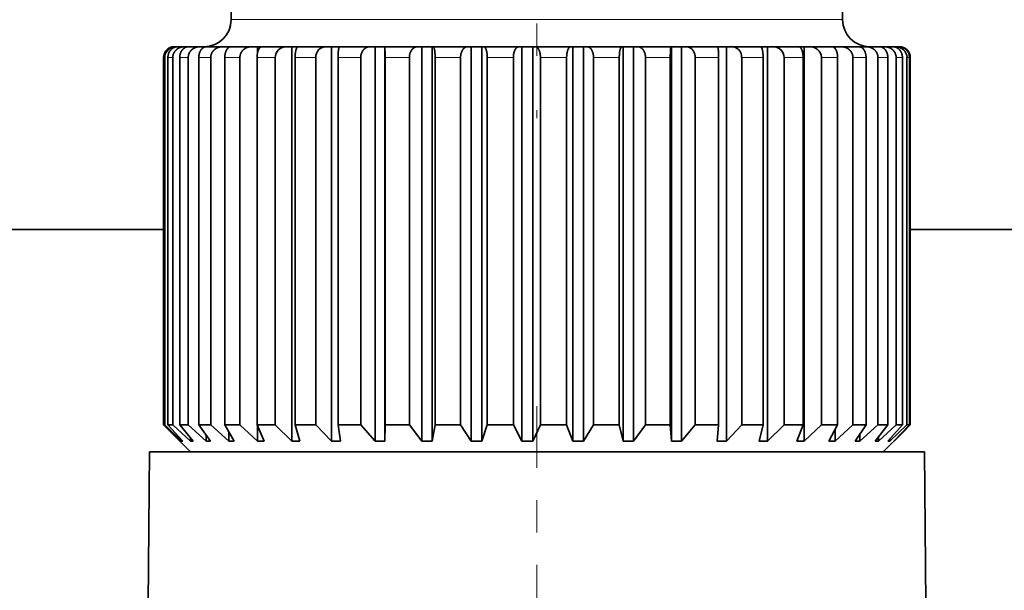
# Model space of a CAD drawing. Extents: x 6 to 414, y 6 to 291.
# Drawn here: x 245 to 248, y 212 to 214 of the extents above; entities that cross this region are included whole.
import ezdxf
from ezdxf.enums import TextEntityAlignment as Align

# ---------------------------------------------------------------- set-up
doc = ezdxf.new("R2010")
doc.units = 0
doc.linetypes.add('DASHDOT', pattern=[18.5, 12, -3, 0.5, -3])
doc.layers.get('0').update_dxf_attribs({"lineweight": 13})
doc.styles.get("Standard").update_dxf_attribs({"font": 'isocp.shx'})
doc.dimstyles.get("Standard").update_dxf_attribs({"dimtxt": 2.5, "dimasz": 2.5, "dimexe": 1.25, "dimexo": 0.625, "dimtad": 1, "dimcen": 2.5, "dimadec": 0, "dimazin": 0, "dimtfac": 1, "dimtmove": 0, "dimatfit": 0, "dimfxl": 0, "dimarcsym": 0})

# ---------------------------------------------------------------- blocks, each defined once
blk = doc.blocks.new('*D')
at = {"color": 7, "lineweight": 13}
for p, q in [((129.8717, 145.7849), (129.8717, 243.2996)), ((253.2203, 159.9716), (253.2203, 243.2996)), ((286.7059, 241.53), (286.7059, 243.2996)), ((305.6226, 241.53), (305.6226, 243.2996)), ((132.3622, 242.2996), (250.7298, 242.2996)), ((276.0724, 242.2996), (284.2154, 242.2996)), ((286.7059, 242.2996), (305.6226, 242.2996)), ((308.1131, 242.2996), (316.9956, 242.2996)), ((286.7059, 228.7607), (286.7059, 237.2033)), ((305.6226, 232.2607), (305.6226, 237.2033)), ((122.2893, 232.2607), (102.7172, 232.2607)), ((103.7172, 72.3346), (103.7172, 229.7702)), ((155.3532, 225.6082), (111.4854, 225.6082)), ((112.4854, 118.8487), (112.4854, 223.1177)), ((186.8949, 116.3582), (111.4854, 116.3582)), ((121.581, 69.8441), (102.7172, 69.8441)), ((121.581, 69.8441), (121.581, 60.236)), ((263.1643, 69.8441), (263.1643, 60.236)), ((124.0715, 61.236), (260.6738, 61.236))]:
    blk.add_line(p, q, dxfattribs=at)
for points in [[(132.3622, 242.5174), (129.8717, 242.2996), (132.3622, 242.0817)], [(250.7298, 242.0817), (253.2203, 242.2996), (250.7298, 242.5174)], [(284.2154, 242.0817), (286.7059, 242.2996), (284.2154, 242.5174)], [(308.1131, 242.5174), (305.6226, 242.2996), (308.1131, 242.0817)], [(103.9351, 229.7702), (103.7172, 232.2607), (103.4993, 229.7702)], [(112.7033, 223.1177), (112.4854, 225.6082), (112.2675, 223.1177)], [(112.2675, 118.8487), (112.4854, 116.3582), (112.7033, 118.8487)], [(103.4993, 72.3346), (103.7172, 69.8441), (103.9351, 72.3346)], [(124.0715, 61.4539), (121.581, 61.236), (124.0715, 61.0181)], [(260.6738, 61.0181), (263.1643, 61.236), (260.6738, 61.4539)]]:
    blk.add_lwpolyline(points, close=True, dxfattribs=at)
for points in [[(132.3622, 242.5174), (129.8717, 242.2996), (132.3622, 242.5174), (132.3622, 242.0817)], [(250.7298, 242.0817), (253.2203, 242.2996), (250.7298, 242.0817), (250.7298, 242.5174)], [(284.2154, 242.0817), (286.7059, 242.2996), (284.2154, 242.0817), (284.2154, 242.5174)], [(308.1131, 242.5174), (305.6226, 242.2996), (308.1131, 242.5174), (308.1131, 242.0817)], [(103.9351, 229.7702), (103.7172, 232.2607), (103.9351, 229.7702), (103.4993, 229.7702)], [(112.7033, 223.1177), (112.4854, 225.6082), (112.7033, 223.1177), (112.2675, 223.1177)], [(112.2675, 118.8487), (112.4854, 116.3582), (112.2675, 118.8487), (112.7033, 118.8487)], [(103.4993, 72.3346), (103.7172, 69.8441), (103.4993, 72.3346), (103.9351, 72.3346)], [(124.0715, 61.4539), (121.581, 61.236), (124.0715, 61.4539), (124.0715, 61.0181)], [(260.6738, 61.0181), (263.1643, 61.236), (260.6738, 61.0181), (260.6738, 61.4539)]]:
    blk.add_solid(points, dxfattribs=at)
at = {"color": 7, "lineweight": 13, "width": 0.6}
for s, p, p2 in [('110 Min 150 Max', (283.7736, 243.2996), (309.2944, 243.2996)), ('740', (189.0539, 243.2996), (194.0381, 243.2996)), ('Dimensione interna utile', (276.0724, 238.2996), (316.9956, 238.2996)), ('850', (189.8806, 62.236), (194.8647, 62.236))]:
    blk.add_text(s, height=3, dxfattribs=at).set_placement(p, p2, align=Align.FIT)
for s, p, p2 in [('656', (111.4854, 168.4911), (111.4854, 173.4753)), ('975', (102.7172, 148.5603), (102.7172, 153.5445))]:
    blk.add_text(s, height=3, rotation=90, dxfattribs=at).set_placement(p, p2, align=Align.FIT)
blk = doc.blocks.new('BLOCK284')
at = {"color": 7, "lineweight": 35}
for p, q in [((321.633, 387.335), (321.633, 392.335)), ((332.933, 387.335), (332.933, 392.335)), ((320.613, 386.835), (320.583, 386.835)), ((320.647, 386.835), (320.613, 386.835)), ((320.77, 386.835), (320.647, 386.835)), ((320.846, 386.835), (320.77, 386.835)), ((321.059, 386.835), (320.846, 386.835)), ((321.17, 386.835), (321.059, 386.835)), ((321.176, 386.835), (321.17, 386.835)), ((321.319, 386.835), (321.176, 386.835)), ((321.475, 386.835), (321.319, 386.835)), ((321.586, 386.835), (321.475, 386.835)), ((321.63, 386.835), (321.586, 386.835)), ((321.586, 386.835), (321.586, 386.82)), ((322.01, 386.835), (321.631, 386.835)), ((322.118, 386.835), (322.01, 386.835)), ((322.2, 386.835), (322.118, 386.835)), ((322.118, 386.835), (322.118, 386.713)), ((322.652, 386.835), (322.2, 386.835)), ((322.755, 386.835), (322.652, 386.835)), ((322.873, 386.835), (322.755, 386.835)), ((322.755, 386.835), (322.755, 379.535)), ((323.388, 386.835), (322.873, 386.835)), ((323.485, 386.835), (323.388, 386.835)), ((323.636, 386.835), (323.485, 386.835)), ((323.485, 386.835), (323.485, 379.535)), ((324.203, 386.835), (323.636, 386.835)), ((324.292, 386.835), (324.203, 386.835)), ((324.471, 386.835), (324.292, 386.835)), ((324.292, 386.835), (324.292, 379.535)), ((324.471, 386.835), (324.473, 386.835)), ((324.471, 386.835), (324.471, 379.535)), ((325.081, 386.835), (324.473, 386.835)), ((325.159, 386.835), (325.081, 386.835)), ((325.35, 386.835), (325.159, 386.835)), ((325.159, 386.835), (325.159, 379.535)), ((325.35, 386.835), (325.367, 386.835)), ((325.35, 386.835), (325.35, 379.535)), ((326.004, 386.835), (325.367, 386.835)), ((326.07, 386.835), (326.004, 386.835)), ((326.267, 386.835), (326.07, 386.835)), ((326.07, 386.835), (326.07, 379.535)), ((326.267, 386.835), (326.3, 386.835)), ((326.267, 386.835), (326.267, 379.535)), ((326.953, 386.835), (326.3, 386.835)), ((327.006, 386.835), (326.953, 386.835)), ((327.206, 386.835), (327.006, 386.835)), ((327.006, 386.835), (327.006, 379.535)), ((327.206, 386.835), (327.253, 386.835)), ((327.206, 386.835), (327.206, 379.535)), ((327.909, 386.835), (327.253, 386.835)), ((327.947, 386.835), (327.909, 386.835)), ((328.146, 386.835), (327.947, 386.835)), ((327.947, 386.835), (327.947, 379.535)), ((328.146, 386.835), (328.207, 386.835)), ((328.146, 386.835), (328.146, 379.535)), ((328.852, 386.835), (328.207, 386.835)), ((328.875, 386.835), (328.852, 386.835)), ((329.068, 386.835), (328.875, 386.835)), ((328.875, 386.835), (328.875, 379.535)), ((329.068, 386.835), (329.142, 386.835)), ((329.068, 386.835), (329.068, 379.535)), ((329.763, 386.835), (329.142, 386.835)), ((329.77, 386.835), (329.763, 386.835)), ((329.954, 386.835), (329.77, 386.835)), ((329.77, 386.835), (329.77, 379.535)), ((329.954, 386.835), (330.039, 386.835)), ((329.954, 386.835), (329.954, 379.535)), ((330.623, 386.835), (330.039, 386.835)), ((330.786, 386.835), (330.615, 386.835)), ((330.786, 386.835), (330.88, 386.835)), ((330.786, 386.835), (330.786, 379.535)), ((331.416, 386.835), (330.88, 386.835)), ((331.547, 386.835), (331.416, 386.835)), ((331.547, 386.835), (331.648, 386.835)), ((331.547, 386.835), (331.547, 379.535)), ((332.124, 386.835), (331.648, 386.835)), ((332.22, 386.835), (332.125, 386.835)), ((332.22, 386.835), (332.327, 386.835)), ((332.22, 386.835), (332.22, 379.535)), ((332.734, 386.835), (332.327, 386.835)), ((332.793, 386.835), (332.735, 386.835)), ((332.793, 386.835), (332.903, 386.835)), ((332.793, 386.835), (332.793, 386.802)), ((333.233, 386.835), (332.903, 386.835)), ((333.254, 386.835), (333.234, 386.835)), ((333.254, 386.835), (333.365, 386.835)), ((333.611, 386.835), (333.365, 386.835)), ((333.611, 386.835), (333.703, 386.835)), ((333.86, 386.835), (333.703, 386.835)), ((333.86, 386.835), (333.911, 386.835)), ((333.975, 386.835), (333.911, 386.835)), ((320.384, 379.835), (320.384, 386.635)), ((320.405, 379.835), (320.405, 386.635)), ((320.463, 379.835), (320.463, 386.635)), ((320.553, 379.835), (320.553, 386.635)), ((320.681, 379.835), (320.681, 386.635)), ((320.839, 379.835), (320.839, 386.635)), ((321.034, 379.835), (321.034, 386.635)), ((321.255, 379.835), (321.255, 386.635)), ((321.514, 379.835), (321.514, 386.635)), ((321.794, 379.835), (321.794, 386.635)), ((322.111, 379.835), (322.111, 386.635)), ((322.445, 379.835), (322.445, 386.635)), ((322.814, 379.835), (322.814, 386.635)), ((323.194, 379.835), (323.194, 386.635)), ((323.607, 379.835), (323.607, 386.635)), ((324.027, 379.835), (324.027, 386.635)), ((324.476, 379.835), (324.476, 386.635)), ((324.926, 379.835), (324.926, 386.635)), ((325.401, 379.835), (325.401, 386.635)), ((325.872, 379.835), (325.872, 386.635)), ((326.365, 379.835), (326.365, 386.635)), ((326.848, 379.835), (326.848, 386.635)), ((327.348, 379.835), (327.348, 386.635)), ((327.832, 379.835), (327.832, 386.635)), ((328.329, 379.835), (328.329, 386.635)), ((328.806, 379.835), (328.806, 386.635)), ((329.289, 379.835), (329.289, 386.635)), ((329.748, 379.835), (329.748, 386.635)), ((330.208, 379.835), (330.208, 386.635)), ((330.64, 379.835), (330.64, 386.635)), ((331.068, 379.835), (331.068, 386.635)), ((331.464, 379.835), (331.464, 386.635)), ((331.85, 379.835), (331.85, 386.635)), ((332.203, 379.835), (332.203, 386.635)), ((332.54, 379.835), (332.54, 386.635)), ((332.841, 379.835), (332.841, 386.635)), ((333.123, 379.835), (333.123, 386.635)), ((333.366, 379.835), (333.366, 386.635)), ((333.586, 379.835), (333.586, 386.635)), ((333.768, 379.835), (333.768, 386.635)), ((333.922, 379.835), (333.922, 386.635)), ((334.038, 379.835), (334.038, 386.635)), ((334.122, 379.835), (334.122, 386.635)), ((334.17, 379.835), (334.17, 386.635)), ((334.183, 379.835), (334.183, 386.635)), ((-32.107, 383.45), (320.384, 383.45)), ((334.183, 383.45), (360, 383.45)), ((320.405, 379.835), (320.384, 379.835)), ((320.521, 379.697), (320.384, 379.835)), ((320.717, 379.535), (320.405, 379.835)), ((320.553, 379.835), (320.463, 379.835)), ((320.74, 379.535), (320.463, 379.835)), ((320.878, 379.535), (320.553, 379.835)), ((320.839, 379.835), (320.681, 379.835)), ((320.929, 379.535), (320.681, 379.835)), ((321.17, 379.535), (320.839, 379.835)), ((321.141, 379.835), (321.034, 379.835)), ((321.248, 379.535), (321.034, 379.835)), ((321.255, 379.835), (321.141, 379.835)), ((321.586, 379.535), (321.255, 379.835)), ((321.69, 379.535), (321.514, 379.835)), ((321.794, 379.835), (321.514, 379.835)), ((322.118, 379.535), (321.794, 379.835)), ((322.245, 379.535), (322.111, 379.835)), ((322.445, 379.835), (322.111, 379.835)), ((322.118, 379.819), (322.118, 379.535)), ((322.755, 379.535), (322.445, 379.835)), ((322.903, 379.535), (322.814, 379.835)), ((323.194, 379.835), (322.814, 379.835)), ((323.485, 379.535), (323.194, 379.835)), ((323.65, 379.535), (323.607, 379.835)), ((324.027, 379.835), (323.607, 379.835)), ((324.292, 379.535), (324.027, 379.835)), ((324.471, 379.535), (324.476, 379.835)), ((324.926, 379.835), (324.476, 379.835)), ((325.159, 379.535), (324.926, 379.835)), ((325.35, 379.535), (325.401, 379.835)), ((325.872, 379.835), (325.401, 379.835)), ((326.07, 379.535), (325.872, 379.835)), ((326.267, 379.535), (326.365, 379.835)), ((326.848, 379.835), (326.365, 379.835)), ((327.006, 379.535), (326.848, 379.835)), ((327.206, 379.535), (327.348, 379.835)), ((327.832, 379.835), (327.348, 379.835)), ((327.947, 379.535), (327.832, 379.835)), ((328.146, 379.535), (328.329, 379.835)), ((328.806, 379.835), (328.329, 379.835)), ((328.875, 379.535), (328.806, 379.835)), ((329.068, 379.535), (329.289, 379.835)), ((329.748, 379.835), (329.289, 379.835)), ((329.77, 379.535), (329.748, 379.835)), ((329.954, 379.535), (330.208, 379.835)), ((330.64, 379.835), (330.208, 379.835)), ((330.615, 379.535), (330.64, 379.835)), ((330.786, 379.535), (331.068, 379.835)), ((331.464, 379.835), (331.068, 379.835)), ((331.392, 379.535), (331.464, 379.835)), ((331.547, 379.535), (331.85, 379.835)), ((332.203, 379.835), (331.85, 379.835)), ((332.085, 379.535), (332.203, 379.835)), ((332.22, 379.535), (332.54, 379.835)), ((332.841, 379.835), (332.54, 379.835)), ((332.681, 379.535), (332.841, 379.835)), ((332.793, 379.535), (333.123, 379.835)), ((333.366, 379.835), (333.123, 379.835)), ((333.166, 379.535), (333.366, 379.835)), ((333.254, 379.535), (333.586, 379.835)), ((333.532, 379.535), (333.768, 379.835)), ((333.768, 379.835), (333.586, 379.835)), ((333.594, 379.535), (333.922, 379.835)), ((333.771, 379.535), (334.038, 379.835)), ((333.805, 379.535), (334.122, 379.835)), ((333.877, 379.535), (334.17, 379.835)), ((334.038, 379.835), (333.922, 379.835)), ((334.046, 379.697), (334.183, 379.835)), ((334.17, 379.835), (334.122, 379.835)), ((320.883, 379.335), (320.521, 379.697)), ((321.17, 379.644), (321.17, 379.535)), ((321.586, 379.711), (321.586, 379.535)), ((332.793, 379.745), (332.793, 379.535)), ((333.254, 379.666), (333.254, 379.535)), ((333.594, 379.613), (333.594, 379.535)), ((333.683, 379.335), (334.046, 379.697)), ((333.883, 379.535), (334.046, 379.697)), ((320.717, 379.56), (320.717, 379.535)), ((320.74, 379.535), (320.717, 379.535)), ((320.878, 379.597), (320.878, 379.535)), ((320.929, 379.535), (320.878, 379.535)), ((321.248, 379.535), (321.17, 379.535)), ((321.69, 379.535), (321.586, 379.535)), ((322.245, 379.535), (322.118, 379.535)), ((322.903, 379.535), (322.755, 379.535)), ((323.65, 379.535), (323.485, 379.535)), ((324.471, 379.535), (324.292, 379.535)), ((325.35, 379.535), (325.159, 379.535)), ((326.267, 379.535), (326.07, 379.535)), ((327.206, 379.535), (327.006, 379.535)), ((328.146, 379.535), (327.947, 379.535)), ((329.068, 379.535), (328.875, 379.535)), ((329.954, 379.535), (329.77, 379.535)), ((330.786, 379.535), (330.615, 379.535)), ((331.547, 379.535), (331.392, 379.535)), ((332.22, 379.535), (332.085, 379.535)), ((332.793, 379.535), (332.681, 379.535)), ((333.254, 379.535), (333.166, 379.535)), ((333.594, 379.535), (333.532, 379.535)), ((333.805, 379.535), (333.771, 379.535)), ((333.805, 379.573), (333.805, 379.535)), ((333.883, 379.535), (333.877, 379.535)), ((320.12, 379.335), (320.096, 376.533)), ((333.57, 379.335), (320.12, 379.335)), ((321.586, 379.335), (320.883, 379.335)), ((333.683, 379.335), (321.586, 379.335)), ((334.446, 379.335), (333.57, 379.335)), ((334.446, 379.335), (334.471, 376.533))]:
    blk.add_line(p, q, dxfattribs=at)
at = {"color": 7, "lineweight": 13}
for p, q in [((322.254, 387.335), (321.633, 387.335)), ((332.933, 387.335), (322.254, 387.335)), ((320.405, 386.635), (320.384, 386.635)), ((320.553, 386.635), (320.463, 386.635)), ((320.839, 386.635), (320.681, 386.635)), ((321.141, 386.635), (321.034, 386.635)), ((321.255, 386.635), (321.141, 386.635)), ((321.794, 386.635), (321.514, 386.635)), ((322.445, 386.635), (322.111, 386.635)), ((323.194, 386.635), (322.814, 386.635)), ((324.027, 386.635), (323.607, 386.635)), ((324.926, 386.635), (324.476, 386.635)), ((325.872, 386.635), (325.401, 386.635)), ((326.848, 386.635), (326.365, 386.635)), ((327.832, 386.635), (327.348, 386.635)), ((328.806, 386.635), (328.329, 386.635)), ((329.748, 386.635), (329.289, 386.635)), ((330.64, 386.635), (330.208, 386.635)), ((331.464, 386.635), (331.068, 386.635)), ((332.203, 386.635), (331.85, 386.635)), ((332.841, 386.635), (332.54, 386.635)), ((333.366, 386.635), (333.123, 386.635)), ((333.768, 386.635), (333.586, 386.635)), ((334.038, 386.635), (333.922, 386.635)), ((334.17, 386.635), (334.122, 386.635))]:
    blk.add_line(p, q, dxfattribs=at)
at = {"color": 7, "lineweight": 35}
for centre, radius, start, end in [((321.133, 387.335), 0.5, 270, 360), ((333.433, 387.335), 0.5, 180, 270), ((320.583, 386.635), 0.2, 108.6116, 180.0907), ((320.608, 386.631), 0.204, 88.7736, 178.8416), ((320.583, 386.635), 0.2, 90.0255, 108.546), ((322.648, 386.631), 0.203, 88.8714, 178.9496), ((323.391, 386.639), 0.197, 91.0295, 181.1496), ((320.515, 386.692), 3.961, 359.1758, 2.0695), ((330.873, 386.642), 0.194, 357.8587, 87.8819), ((331.65, 386.634), 0.201, 0.3, 90.4289), ((332.335, 386.627), 0.207, 2.0742, 92.0283), ((333.917, 386.629), 0.206, 1.7943, 91.7883), ((333.972, 386.638), 0.197, 358.9972, 89.1251), ((333.983, 386.635), 0.2, 359.8887, 90.03)]:
    blk.add_arc(centre, radius, start, end, dxfattribs=at)
for points in [[(320.463, 386.635), (320.463, 386.648), (320.464, 386.66), (320.466, 386.673), (320.471, 386.697), (320.48, 386.721), (320.486, 386.732), (320.498, 386.754), (320.513, 386.773), (320.521, 386.782), (320.539, 386.798), (320.558, 386.811), (320.569, 386.817), (320.59, 386.826), (320.613, 386.832), (320.624, 386.834), (320.636, 386.835), (320.647, 386.835)], [(320.553, 386.635), (320.553, 386.648), (320.554, 386.66), (320.557, 386.673), (320.563, 386.697), (320.573, 386.721), (320.58, 386.732), (320.594, 386.754), (320.612, 386.773), (320.621, 386.782), (320.642, 386.798), (320.665, 386.811), (320.677, 386.817), (320.703, 386.826), (320.729, 386.832), (320.742, 386.834), (320.756, 386.835), (320.77, 386.835)], [(320.681, 386.635), (320.681, 386.648), (320.682, 386.66), (320.684, 386.673), (320.689, 386.697), (320.697, 386.721), (320.701, 386.732), (320.712, 386.754), (320.726, 386.773), (320.733, 386.782), (320.749, 386.798), (320.767, 386.811), (320.776, 386.817), (320.795, 386.826), (320.815, 386.832), (320.826, 386.834), (320.836, 386.835), (320.846, 386.835)], [(320.839, 386.635), (320.839, 386.648), (320.84, 386.66), (320.842, 386.673), (320.848, 386.697), (320.859, 386.721), (320.865, 386.732), (320.88, 386.754), (320.898, 386.773), (320.908, 386.782), (320.929, 386.798), (320.953, 386.811), (320.965, 386.817), (320.991, 386.826), (321.018, 386.832), (321.031, 386.834), (321.045, 386.835), (321.059, 386.835)], [(321.034, 386.635), (321.034, 386.648), (321.035, 386.66), (321.036, 386.673), (321.04, 386.697), (321.047, 386.721), (321.051, 386.732), (321.061, 386.754), (321.072, 386.773), (321.079, 386.782), (321.092, 386.798), (321.108, 386.811), (321.116, 386.817), (321.132, 386.826), (321.15, 386.832), (321.159, 386.834), (321.167, 386.835), (321.176, 386.835)], [(321.255, 386.635), (321.255, 386.648), (321.256, 386.66), (321.258, 386.673), (321.265, 386.697), (321.275, 386.721), (321.282, 386.732), (321.296, 386.754), (321.314, 386.773), (321.324, 386.782), (321.345, 386.798), (321.369, 386.811), (321.381, 386.817), (321.407, 386.826), (321.434, 386.832), (321.448, 386.834), (321.461, 386.835), (321.475, 386.835)], [(321.514, 386.635), (321.514, 386.648), (321.514, 386.66), (321.516, 386.673), (321.519, 386.697), (321.525, 386.721), (321.528, 386.732), (321.536, 386.754), (321.545, 386.773), (321.551, 386.782), (321.562, 386.798), (321.574, 386.811), (321.581, 386.817), (321.595, 386.826), (321.609, 386.832), (321.616, 386.834), (321.623, 386.835), (321.631, 386.835)], [(321.794, 386.635), (321.794, 386.648), (321.795, 386.66), (321.797, 386.673), (321.804, 386.697), (321.814, 386.721), (321.82, 386.732), (321.835, 386.754), (321.852, 386.773), (321.862, 386.782), (321.883, 386.798), (321.906, 386.811), (321.918, 386.817), (321.943, 386.826), (321.969, 386.832), (321.983, 386.834), (321.996, 386.835), (322.01, 386.835)], [(322.111, 386.635), (322.111, 386.648), (322.112, 386.66), (322.112, 386.673), (322.115, 386.697), (322.119, 386.721), (322.122, 386.732), (322.128, 386.754), (322.135, 386.773), (322.139, 386.782), (322.148, 386.798), (322.157, 386.811), (322.162, 386.817), (322.173, 386.826), (322.183, 386.832), (322.189, 386.834), (322.195, 386.835), (322.2, 386.835)], [(322.814, 386.635), (322.814, 386.648), (322.814, 386.66), (322.815, 386.673), (322.816, 386.697), (322.819, 386.721), (322.821, 386.732), (322.825, 386.754), (322.83, 386.773), (322.832, 386.782), (322.838, 386.798), (322.844, 386.811), (322.848, 386.817), (322.855, 386.826), (322.862, 386.832), (322.866, 386.834), (322.869, 386.835), (322.873, 386.835)], [(323.607, 386.635), (323.607, 386.648), (323.607, 386.66), (323.608, 386.673), (323.609, 386.697), (323.61, 386.721), (323.611, 386.732), (323.613, 386.754), (323.615, 386.773), (323.616, 386.782), (323.619, 386.798), (323.622, 386.811), (323.624, 386.817), (323.627, 386.826), (323.631, 386.832), (323.632, 386.834), (323.634, 386.835), (323.636, 386.835)], [(324.027, 386.635), (324.027, 386.648), (324.028, 386.66), (324.029, 386.673), (324.035, 386.697), (324.043, 386.721), (324.048, 386.732), (324.06, 386.754), (324.074, 386.773), (324.082, 386.782), (324.099, 386.798), (324.118, 386.811), (324.128, 386.817), (324.148, 386.826), (324.17, 386.832), (324.181, 386.834), (324.192, 386.835), (324.203, 386.835)], [(324.926, 386.635), (324.926, 386.648), (324.926, 386.66), (324.928, 386.673), (324.933, 386.697), (324.94, 386.721), (324.945, 386.732), (324.955, 386.754), (324.968, 386.773), (324.975, 386.782), (324.99, 386.798), (325.006, 386.811), (325.015, 386.817), (325.033, 386.826), (325.052, 386.832), (325.062, 386.834), (325.071, 386.835), (325.081, 386.835)], [(325.401, 386.635), (325.401, 386.648), (325.401, 386.66), (325.401, 386.673), (325.4, 386.697), (325.398, 386.721), (325.397, 386.732), (325.395, 386.754), (325.392, 386.773), (325.391, 386.782), (325.387, 386.798), (325.384, 386.811), (325.382, 386.817), (325.378, 386.826), (325.373, 386.832), (325.371, 386.834), (325.369, 386.835), (325.367, 386.835)], [(325.872, 386.635), (325.872, 386.648), (325.873, 386.66), (325.874, 386.673), (325.878, 386.697), (325.885, 386.721), (325.889, 386.732), (325.897, 386.754), (325.908, 386.773), (325.914, 386.782), (325.927, 386.798), (325.941, 386.811), (325.948, 386.817), (325.963, 386.826), (325.979, 386.832), (325.988, 386.834), (325.996, 386.835), (326.004, 386.835)], [(326.365, 386.635), (326.365, 386.648), (326.365, 386.66), (326.364, 386.673), (326.362, 386.697), (326.359, 386.721), (326.357, 386.732), (326.353, 386.754), (326.348, 386.773), (326.345, 386.782), (326.339, 386.798), (326.332, 386.811), (326.328, 386.817), (326.32, 386.826), (326.312, 386.832), (326.308, 386.834), (326.304, 386.835), (326.3, 386.835)], [(326.848, 386.635), (326.848, 386.648), (326.849, 386.66), (326.85, 386.673), (326.853, 386.697), (326.858, 386.721), (326.861, 386.732), (326.868, 386.754), (326.876, 386.773), (326.881, 386.782), (326.891, 386.798), (326.902, 386.811), (326.908, 386.817), (326.921, 386.826), (326.933, 386.832), (326.94, 386.834), (326.947, 386.835), (326.953, 386.835)], [(327.348, 386.635), (327.348, 386.648), (327.347, 386.66), (327.346, 386.673), (327.344, 386.697), (327.339, 386.721), (327.336, 386.732), (327.33, 386.754), (327.322, 386.773), (327.318, 386.782), (327.309, 386.798), (327.299, 386.811), (327.294, 386.817), (327.283, 386.826), (327.271, 386.832), (327.265, 386.834), (327.259, 386.835), (327.253, 386.835)], [(327.832, 386.635), (327.832, 386.648), (327.833, 386.66), (327.834, 386.673), (327.836, 386.697), (327.84, 386.721), (327.842, 386.732), (327.847, 386.754), (327.853, 386.773), (327.857, 386.782), (327.864, 386.798), (327.872, 386.811), (327.876, 386.817), (327.885, 386.826), (327.894, 386.832), (327.899, 386.834), (327.904, 386.835), (327.909, 386.835)], [(328.329, 386.635), (328.329, 386.648), (328.329, 386.66), (328.327, 386.673), (328.324, 386.697), (328.318, 386.721), (328.314, 386.732), (328.306, 386.754), (328.296, 386.773), (328.291, 386.782), (328.279, 386.798), (328.266, 386.811), (328.259, 386.817), (328.245, 386.826), (328.23, 386.832), (328.222, 386.834), (328.215, 386.835), (328.207, 386.835)], [(328.806, 386.635), (328.806, 386.648), (328.806, 386.66), (328.806, 386.673), (328.808, 386.697), (328.81, 386.721), (328.811, 386.732), (328.814, 386.754), (328.818, 386.773), (328.82, 386.782), (328.825, 386.798), (328.83, 386.811), (328.832, 386.817), (328.838, 386.826), (328.843, 386.832), (328.846, 386.834), (328.849, 386.835), (328.852, 386.835)], [(329.289, 386.635), (329.289, 386.648), (329.288, 386.66), (329.287, 386.673), (329.283, 386.697), (329.275, 386.721), (329.271, 386.732), (329.261, 386.754), (329.249, 386.773), (329.243, 386.782), (329.229, 386.798), (329.213, 386.811), (329.205, 386.817), (329.188, 386.826), (329.17, 386.832), (329.161, 386.834), (329.151, 386.835), (329.142, 386.835)], [(329.748, 386.635), (329.748, 386.648), (329.748, 386.66), (329.748, 386.673), (329.749, 386.697), (329.749, 386.721), (329.75, 386.732), (329.751, 386.754), (329.752, 386.773), (329.753, 386.782), (329.754, 386.798), (329.756, 386.811), (329.757, 386.817), (329.758, 386.826), (329.76, 386.832), (329.761, 386.834), (329.762, 386.835), (329.763, 386.835)], [(330.208, 386.635), (330.208, 386.648), (330.207, 386.66), (330.206, 386.673), (330.201, 386.697), (330.193, 386.721), (330.188, 386.732), (330.176, 386.754), (330.163, 386.773), (330.155, 386.782), (330.139, 386.798), (330.121, 386.811), (330.111, 386.817), (330.092, 386.826), (330.071, 386.832), (330.06, 386.834), (330.05, 386.835), (330.039, 386.835)], [(330.64, 386.635), (330.64, 386.648), (330.64, 386.66), (330.64, 386.673), (330.639, 386.697), (330.639, 386.721), (330.638, 386.732), (330.637, 386.754), (330.636, 386.773), (330.635, 386.782), (330.633, 386.798), (330.632, 386.811), (330.631, 386.817), (330.629, 386.826), (330.627, 386.832), (330.626, 386.834), (330.624, 386.835), (330.623, 386.835)], [(331.464, 386.635), (331.464, 386.648), (331.464, 386.66), (331.463, 386.673), (331.462, 386.697), (331.459, 386.721), (331.458, 386.732), (331.455, 386.754), (331.451, 386.773), (331.449, 386.782), (331.444, 386.798), (331.439, 386.811), (331.436, 386.817), (331.431, 386.826), (331.425, 386.832), (331.422, 386.834), (331.419, 386.835), (331.416, 386.835)], [(332.203, 386.635), (332.203, 386.648), (332.202, 386.66), (332.201, 386.673), (332.199, 386.697), (332.195, 386.721), (332.193, 386.732), (332.188, 386.754), (332.182, 386.773), (332.178, 386.782), (332.17, 386.798), (332.162, 386.811), (332.158, 386.817), (332.149, 386.826), (332.139, 386.832), (332.134, 386.834), (332.129, 386.835), (332.124, 386.835)], [(332.841, 386.635), (332.841, 386.648), (332.841, 386.66), (332.839, 386.673), (332.836, 386.697), (332.831, 386.721), (332.828, 386.732), (332.821, 386.754), (332.812, 386.773), (332.807, 386.782), (332.797, 386.798), (332.786, 386.811), (332.78, 386.817), (332.767, 386.826), (332.754, 386.832), (332.748, 386.834), (332.741, 386.835), (332.734, 386.835)], [(333.123, 386.635), (333.123, 386.648), (333.122, 386.66), (333.119, 386.673), (333.113, 386.697), (333.102, 386.721), (333.096, 386.732), (333.081, 386.754), (333.064, 386.773), (333.054, 386.782), (333.033, 386.798), (333.009, 386.811), (332.997, 386.817), (332.971, 386.826), (332.945, 386.832), (332.931, 386.834), (332.917, 386.835), (332.903, 386.835)], [(333.366, 386.635), (333.366, 386.648), (333.366, 386.66), (333.364, 386.673), (333.36, 386.697), (333.354, 386.721), (333.35, 386.732), (333.341, 386.754), (333.331, 386.773), (333.325, 386.782), (333.312, 386.798), (333.298, 386.811), (333.29, 386.817), (333.275, 386.826), (333.258, 386.832), (333.25, 386.834), (333.242, 386.835), (333.233, 386.835)], [(333.586, 386.635), (333.586, 386.648), (333.585, 386.66), (333.583, 386.673), (333.576, 386.697), (333.566, 386.721), (333.559, 386.732), (333.545, 386.754), (333.527, 386.773), (333.517, 386.782), (333.496, 386.798), (333.472, 386.811), (333.46, 386.817), (333.434, 386.826), (333.407, 386.832), (333.393, 386.834), (333.379, 386.835), (333.365, 386.835)], [(333.768, 386.635), (333.768, 386.648), (333.767, 386.66), (333.766, 386.673), (333.761, 386.697), (333.753, 386.721), (333.749, 386.732), (333.738, 386.754), (333.726, 386.773), (333.719, 386.782), (333.704, 386.798), (333.687, 386.811), (333.678, 386.817), (333.66, 386.826), (333.641, 386.832), (333.631, 386.834), (333.621, 386.835), (333.611, 386.835)], [(333.922, 386.635), (333.922, 386.648), (333.921, 386.66), (333.918, 386.673), (333.912, 386.697), (333.901, 386.721), (333.895, 386.732), (333.881, 386.754), (333.863, 386.773), (333.853, 386.782), (333.832, 386.798), (333.809, 386.811), (333.796, 386.817), (333.771, 386.826), (333.744, 386.832), (333.731, 386.834), (333.717, 386.835), (333.703, 386.835)], [(334.038, 386.635), (334.038, 386.648), (334.037, 386.66), (334.035, 386.673), (334.03, 386.697), (334.021, 386.721), (334.016, 386.732), (334.004, 386.754), (333.99, 386.773), (333.982, 386.782), (333.965, 386.798), (333.946, 386.811), (333.936, 386.817), (333.915, 386.826), (333.893, 386.832), (333.882, 386.834), (333.871, 386.835), (333.86, 386.835)]]:
    blk.add_open_spline(points, degree=5, knots=[0, 0, 0, 0, 0, 0, 0.0891661, 0.0891661, 0.0891661, 0.1797961, 0.1797961, 0.1797961, 0.2729016, 0.2729016, 0.2729016, 0.3687947, 0.3687947, 0.3687947, 0.4666674, 0.4666674, 0.4666674, 0.4666674, 0.4666674, 0.4666674], dxfattribs=at)

msp = doc.modelspace()

# ---------------------------------------------------------------- linework, layer by layer
at = {"color": 7, "linetype": 'DASHDOT', "lineweight": 13, "ltscale": 0.056003}
msp.add_line((246.9199, 215.9616), (246.9199, 213.7215), dxfattribs=at)
at = {"color": 7, "linetype": 'DASHDOT', "lineweight": 13, "ltscale": 0.0175}
msp.add_line((246.9199, 212.1332), (246.9199, 212.8332), dxfattribs=at)

# ---------------------------------------------------------------- block references
at = {"lineweight": 0, "xscale": 0.1666666666666667, "yscale": 0.1666666666666667, "zscale": 0.1666666666666667}
msp.add_blockref('BLOCK284', (192.3726, 149.4691), dxfattribs=at)

# ---------------------------------------------------------------- dimensions: what is measured, and where the dimension line sits
at = {"color": 0, "lineweight": 0}
for base, p1, p2, angle, middle, dimtype in [((121.581, 61.236), (263.1643, 69.8441), (121.581, 69.8441), 180, (192.3726, 61.236), 161), ((112.4854, 116.3582), (155.3532, 225.6082), (186.8949, 116.3582), 269.9986, (112.4854, 170.9832), 160), ((103.7172, 232.2607), (121.581, 69.8441), (122.2893, 232.2607), 89.9995, (103.7172, 151.0524), 160), ((129.8717, 242.2996), (253.2203, 159.9716), (129.8717, 145.7849), 179.999, (191.546, 242.2996), 160)]:
    dim = msp.add_linear_dim(base=base, p1=p1, p2=p2, angle=angle, dimstyle='Standard', override={"dimlfac": 6}, dxfattribs=at)
    dim.commit()
    dim.dimension.update_dxf_attribs({"geometry": '*D', "text_midpoint": middle, "dimtype": dimtype})
dim = msp.add_linear_dim(base=(305.6226, 242.2996), p1=(286.7059, 228.7607), p2=(305.6226, 232.2607), angle=359.9981, text='110 Min 150 Max', dimstyle='Standard', override={"dimlfac": 6}, dxfattribs=at)
dim.commit()
dim.dimension.update_dxf_attribs({"geometry": '*D', "text_midpoint": (296.534, 242.2996), "dimtype": 160})

doc.saveas('drawing.dxf')
